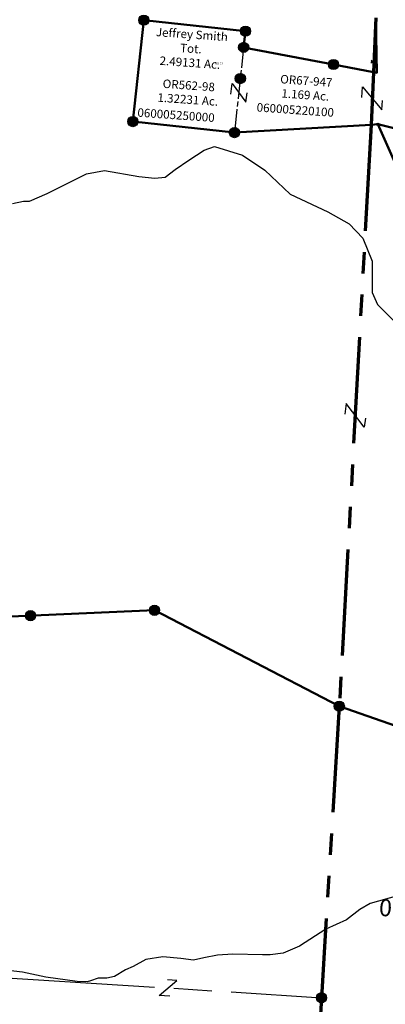
# Model space of a CAD drawing. Units: feet. Extents: x 1998269 to 2033041, y 535946 to 571226.
# Drawn here: x 2003648 to 2004507, y 546239 to 548554 of the extents above; entities that cross this region are included whole.
import ezdxf

# ---------------------------------------------------------------- set-up
doc = ezdxf.new("R2010")
doc.units = ezdxf.units.FT
doc.header["$MEASUREMENT"] = 0
doc.linetypes.add('ACAD_ISO08W100', pattern=[36, 24, -3, 6, -3])
doc.linetypes.add('PHANTOM2', pattern=[1.25, 0.625, -0.125, 0.125, -0.125, 0.125, -0.125])
doc.layers.add('ADDRESS', color=6, linetype='Continuous', plot=False)
for name, color, linetype in [('MONUMENT IRON PIN', 7, 'Continuous'), ('OWNER', 7, 'Continuous'), ('PARCEL NUMBER', 211, 'Continuous'), ('TIE-IN', 7, 'Continuous'), ('TRACT LINE', 5, 'ACAD_ISO08W100'), ('WATER STREAM & RIVER', 4, 'Continuous')]:
    doc.layers.add(name, color=color, linetype=linetype)
doc.layers.add('MONUMENT IRON PIN HATCH', color=7, linetype='Continuous', true_color=0xffffff)
doc.layers.add('PROPERTY LINE', color=1, linetype='Continuous', lineweight=50)
doc.layers.add('SECTION LINE', color=3, linetype='PHANTOM2', lineweight=70)
doc.styles.get("Standard").update_dxf_attribs({"font": 'romans.shx', "height": 40})

msp = doc.modelspace()

# ---------------------------------------------------------------- hatches: boundary and pattern name
at = {"layer": 'MONUMENT IRON PIN HATCH', "ltscale": 400}
h = msp.add_hatch(color=256, dxfattribs=at)
h.dxf.hatch_style = 1
edge = h.paths.add_edge_path()
edge.add_arc((2003939.6, 548552.8), 12, 0, 360)
h = msp.add_hatch(color=256, dxfattribs=at)
h.dxf.hatch_style = 1
edge = h.paths.add_edge_path()
edge.add_arc((2004178.2, 548526.9), 12, 0, 360)
h = msp.add_hatch(color=256, dxfattribs=at)
h.dxf.hatch_style = 1
edge = h.paths.add_edge_path()
edge.add_arc((2004174, 548488.7), 12, 0, 360)
h = msp.add_hatch(color=256, dxfattribs=at)
h.dxf.hatch_style = 1
edge = h.paths.add_edge_path()
edge.add_arc((2004384.9, 548448.5), 12, 0, 360)
h = msp.add_hatch(color=256, dxfattribs=at)
h.dxf.hatch_style = 1
edge = h.paths.add_edge_path()
edge.add_arc((2004166.1, 548415.3), 12, 0, 360)
h = msp.add_hatch(color=256, dxfattribs=at)
h.dxf.hatch_style = 1
edge = h.paths.add_edge_path()
edge.add_arc((2003913.7, 548314.2), 12, 0, 360)
h = msp.add_hatch(color=256, dxfattribs=at)
h.dxf.hatch_style = 1
edge = h.paths.add_edge_path()
edge.add_arc((2004152.3, 548288.3), 12, 0, 360)
h = msp.add_hatch(color=256, dxfattribs=at)
h.dxf.hatch_style = 1
edge = h.paths.add_edge_path()
edge.add_arc((2004489, 548307.8), 3, 0, 360)
h = msp.add_hatch(color=256, dxfattribs=at)
h.dxf.hatch_style = 1
edge = h.paths.add_edge_path()
edge.add_arc((2003673.2, 547152.6), 12, 0, 360)
h = msp.add_hatch(color=256, dxfattribs=at)
h.dxf.hatch_style = 1
edge = h.paths.add_edge_path()
edge.add_arc((2003964.7, 547165.2), 12, 0, 360)
h = msp.add_hatch(color=256, dxfattribs=at)
h.dxf.hatch_style = 1
edge = h.paths.add_edge_path()
edge.add_arc((2004398.6, 546939.9), 12, 0, 360)
h = msp.add_hatch(color=256, dxfattribs=at)
h.dxf.hatch_style = 1
edge = h.paths.add_edge_path()
edge.add_arc((2004356.8, 546254.4), 12, 0, 360)

# ---------------------------------------------------------------- linework, layer by layer
at = {"layer": 'MONUMENT IRON PIN', "ltscale": 400}
for centre, radius in [((2003939.6, 548552.8), 12), ((2004178.2, 548526.9), 12), ((2004174, 548488.7), 12), ((2004384.9, 548448.5), 12), ((2004166.1, 548415.3), 12), ((2003913.7, 548314.2), 12), ((2004152.3, 548288.3), 12), ((2004489, 548307.8), 3), ((2003673.2, 547152.6), 12), ((2003964.7, 547165.2), 12), ((2004398.6, 546939.9), 12), ((2004356.8, 546254.4), 12)]:
    msp.add_circle(centre, radius, dxfattribs=at)
at = {"layer": 'PROPERTY LINE'}
for p, q in [((2004174, 548488.7), (2004384.9, 548448.5)), ((2004384.9, 548448.5), (2004478.8, 548430.6)), ((2004152.3, 548288.3), (2004473.3, 548306.9)), ((2004473.3, 548306.9), (2004489, 548307.8)), ((2004489, 548307.8), (2004492.2, 548300.8)), ((2004718.7, 548251.1), (2004489, 548307.8)), ((2004492.2, 548300.8), (2004548.4, 548174.2)), ((2003578.5, 547148.5), (2003964.7, 547165.2)), ((2003964.7, 547165.2), (2004398.6, 546939.9)), ((2004670.2, 546844), (2004398.6, 546939.9))]:
    msp.add_line(p, q, dxfattribs=at)
at = {"layer": 'PROPERTY LINE', "flags": 128}
for points in [[(2003913.7, 548314.2), (2003939.6, 548552.8)], [(2003939.6, 548552.8), (2004178.2, 548526.9)], [(2004178.2, 548526.9), (2004174, 548488.7)], [(2004152.3, 548288.3), (2003913.7, 548314.2)]]:
    msp.add_lwpolyline(points, dxfattribs=at)
at = {"layer": 'PROPERTY LINE', "ltscale": 15, "flags": 128}
msp.add_lwpolyline([(2004484.5, 548557.8), (2004486.8, 548429), (2004478.8, 548430.6)], dxfattribs=at)
at = {"layer": 'SECTION LINE', "ltscale": 400}
for p, q in [((2004484.5, 548557.8), (2004478.8, 548430.6)), ((2004478.8, 548430.6), (2004473.3, 548306.9)), ((2004473.3, 548306.9), (2004398.6, 546939.9)), ((2004398.6, 546939.9), (2004356.8, 546254.4)), ((2004356.8, 546254.4), (2004350.7, 546155.7))]:
    msp.add_line(p, q, dxfattribs=at)
at = {"layer": 'TIE-IN'}
msp.add_lwpolyline([(2004483.6, 548453.9), (2004483, 548446.4), (2004478.5, 548452.5), (2004474, 548458.6), (2004473.4, 548451.2)], dxfattribs=at)
at = {"layer": 'TIE-IN', "ltscale": 3}
for points in [[(2004143.8, 548378.5), (2004147.1, 548403.4), (2004179.1, 548359.9), (2004182, 548381.5)], [(2004451.7, 548370.5), (2004453.3, 548395.6), (2004498.8, 548341.9), (2004500.1, 548363.6)], [(2004459.8, 547617.1), (2004457.4, 547595.5), (2004414.5, 547651.3), (2004411.7, 547626.3)], [(2004000.7, 546258.3), (2003975.6, 546259.8), (2004016.8, 546294.8), (2003995.1, 546296.1)]]:
    msp.add_lwpolyline(points, dxfattribs=at)
at = {"layer": 'TRACT LINE', "ltscale": 15}
msp.add_line((2002527.6, 546370.5), (2004356.8, 546254.4), dxfattribs=at)
at = {"layer": 'TRACT LINE', "ltscale": 2, "flags": 128}
for points in [[(2004174, 548488.7), (2004166.1, 548415.3)], [(2004166.1, 548415.3), (2004152.3, 548288.3)]]:
    msp.add_lwpolyline(points, dxfattribs=at)
at = {"layer": 'WATER STREAM & RIVER', "ltscale": 400}
for points in [[(2003630.7, 548121.4), (2003656.7, 548127.4), (2003670.7, 548127.5), (2003712.7, 548145.5), (2003748.6, 548163.5), (2003804.7, 548191.6), (2003847.4, 548198.9), (2003927.5, 548185.1), (2003965.5, 548181.2), (2003989.5, 548183.2), (2004013.4, 548201.3), (2004045.4, 548223.3), (2004081.4, 548247.4), (2004105.4, 548255.5), (2004171.4, 548235.6), (2004223.5, 548199.7), (2004283.6, 548143.9), (2004371.7, 548102), (2004421.8, 548074.1), (2004453.9, 548040.2), (2004476, 547986.2), (2004476.1, 547946.2), (2004476.1, 547912.2), (2004488.2, 547884.2), (2004528.3, 547844.3)], [(2004535.1, 546494.1), (2004471.1, 546475.9), (2004447.1, 546461.9), (2004415.2, 546437.8), (2004367.2, 546415.7), (2004305.3, 546375.6), (2004266.4, 546358.9), (2004236.4, 546354.8), (2004218.4, 546354.8), (2004148.4, 546356.6), (2004112.4, 546354.6), (2004080.4, 546348.5), (2004056.4, 546342.4), (2004026.4, 546346.4), (2003984.4, 546350.3), (2003944.4, 546344.2), (2003914.4, 546328.1), (2003896.5, 546320.1), (2003870.5, 546304), (2003852.5, 546300), (2003832.5, 546300), (2003814.5, 546293.9), (2003806.5, 546291.9), (2003783, 546292.6), (2003709, 546302.6), (2003654.9, 546314.5), (2003552.9, 546326.4)]]:
    msp.add_lwpolyline(points, dxfattribs=at)

# ---------------------------------------------------------------- texts
at = {"layer": 'ADDRESS'}
msp.add_text('15107', height=5, rotation=356, dxfattribs=at).set_placement((2004106.2, 548449.4))
at = {"layer": 'OWNER', "char_height": 20, "attachment_point": 5, "rotation": 356}
for s, insert, width in [('Jeffrey Smith\\PTot.\\P2.49131 Ac.', (2004050, 548483.4), 271.196), ('OR562-98\\P1.32231 Ac.', (2004043.8, 548380.2), 284.471), ('OR67-947\\P1.169 Ac.', (2004319.9, 548391), 284.471)]:
    msp.add_mtext(s, dxfattribs=dict(at, insert=insert, width=width))
at = {"layer": 'PARCEL NUMBER'}
for s, height, p in [('060005250000', 20, (2003923.9, 548325.9)), ('060005220100', 20, (2004204, 548338.1)), ('060004080000', 40, (2004490.8, 546447))]:
    msp.add_text(s, height=height, rotation=356, dxfattribs=at).set_placement(p)

doc.saveas('drawing.dxf')
